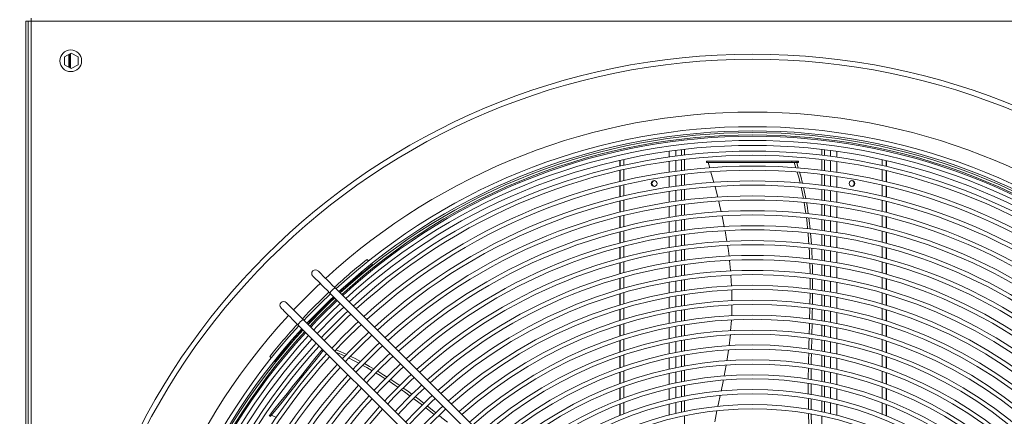
# Model space of a CAD drawing. Units: millimetres. Extents: x 1 to 409, y 9 to 286.
# Drawn here: x 114 to 134, y 62 to 70 of the extents above; entities that cross this region are included whole.
import ezdxf

# ---------------------------------------------------------------- set-up
doc = ezdxf.new("R2010")
doc.units = ezdxf.units.MM
doc.styles.add('SLDTEXTSTYLE2', font='TXT', dxfattribs={"width": 0.75})
doc.dimstyles.new('SLDDIMSTYLE1', dxfattribs={"dimtxt": 3.5, "dimasz": 4, "dimexe": 0, "dimexo": 0.0625, "dimgap": 0.875, "dimtad": 1, "dimdec": 1, "dimlfac": 33, "dimrnd": 1e-09, "dimzin": 12, "dimdsep": 46, "dimtxsty": 'SLDTEXTSTYLE2', "dimsah": 1, "dimcen": 0.09, "dimadec": 0, "dimazin": 3, "dimtfac": 1, "dimtofl": 0, "dimtmove": 0, "dimatfit": 3, "dimfxl": 0, "dimfrac": 2, "dimtolj": 1, "dimtzin": 12, "dimarcsym": 0})

# ---------------------------------------------------------------- blocks, each defined once
blk = doc.blocks.new('_D_23')
at = {"color": 7, "linetype": 'Continuous', "lineweight": 0}
for p, q in [((128.892, 101.081), (101.048, 101.081)), ((102.048, 101.081), (102.048, 38.354)), ((128.892, 38.354), (101.048, 38.354))]:
    blk.add_line(p, q, dxfattribs=at)
for points in [[(102.048, 101.081), (101.448, 97.081), (102.648, 97.081)], [(102.048, 38.354), (102.648, 42.354), (101.448, 42.354)]]:
    blk.add_solid(points, dxfattribs=at)
at = {"color": 7, "linetype": 'Continuous', "lineweight": 0, "insert": (97.536, 63.864, 0.003), "char_height": 3.5, "attachment_point": 1, "rotation": 90, "style": 'SLDTEXTSTYLE2'}
blk.add_mtext('2070', dxfattribs=at)
blk = doc.blocks.new('_D_29')
at = {"color": 7, "linetype": 'Continuous', "lineweight": 0}
for p, q in [((112.835, 69.717), (107.257, 69.717)), ((108.257, 69.717), (108.257, 40.323)), ((111.501, 40.323), (107.257, 40.323))]:
    blk.add_line(p, q, dxfattribs=at)
for points in [[(108.257, 69.717), (107.657, 65.717), (108.857, 65.717)], [(108.257, 40.323), (108.857, 44.323), (107.657, 44.323)]]:
    blk.add_solid(points, dxfattribs=at)
at = {"color": 7, "linetype": 'Continuous', "lineweight": 0, "insert": (103.745, 47.698, -35.765), "char_height": 3.5, "attachment_point": 1, "rotation": 90, "style": 'SLDTEXTSTYLE2'}
blk.add_mtext('970', dxfattribs=at)

msp = doc.modelspace()

# ---------------------------------------------------------------- linework, layer by layer
at = {"color": 7, "linetype": 'Continuous', "lineweight": 15}
for p, q in [((113.7743, 69.6111), (113.7289, 69.6111)), ((113.7289, 69.6111), (113.7289, 40.4293)), ((113.7743, 69.6111), (113.7743, 40.4293)), ((113.7743, 69.6111), (113.8349, 69.6111)), ((113.8349, 69.6111), (113.8349, 69.6717)), ((143.0167, 69.6111), (113.8349, 69.6111)), ((113.8349, 69.6111), (113.8349, 40.4293)), ((114.513, 68.8868), (114.6494, 68.9655)), ((114.6026, 68.6776), (114.6026, 68.9385)), ((114.6216, 68.6667), (114.6216, 68.9495)), ((114.6304, 68.6616), (114.6304, 68.9546)), ((114.6311, 68.6612), (114.6311, 68.955)), ((114.6494, 68.9655), (114.7858, 68.8868)), ((114.513, 68.7293), (114.513, 68.8868)), ((114.6494, 68.6506), (114.513, 68.7293)), ((114.7858, 68.7293), (114.6494, 68.6506)), ((114.7858, 68.8868), (114.7858, 68.7293)), ((126.7412, 66.8597), (126.7412, 66.9779)), ((126.8737, 66.8778), (126.8737, 66.9958)), ((126.9921, 66.8927), (126.9921, 67.0105)), ((127.05, 66.8996), (127.05, 67.0173)), ((129.8245, 66.8969), (129.8245, 67.0147)), ((129.8824, 66.8899), (129.8824, 67.0078)), ((130.0009, 66.8748), (130.0009, 66.9928)), ((130.1333, 66.8565), (130.1333, 66.9746)), ((125.7398, 66.6734), (125.7398, 66.7934)), ((125.7484, 66.6754), (125.7484, 66.7954)), ((125.824, 66.6925), (125.824, 66.8123)), ((125.8246, 66.6927), (125.8246, 66.8125)), ((126.7412, 66.5547), (126.7412, 66.774)), ((126.8737, 66.5733), (126.8737, 66.7923)), ((126.9921, 66.5886), (126.9921, 66.8073)), ((127.05, 66.5956), (127.05, 66.8142)), ((127.4933, 66.7778), (127.4933, 66.7475)), ((127.4933, 66.7778), (127.5018, 66.7778)), ((127.4933, 66.7475), (127.5018, 66.7475)), ((127.5018, 66.7778), (127.5018, 66.7475)), ((127.5018, 66.7778), (129.2231, 66.7778)), ((127.5018, 66.7475), (129.2231, 66.7475)), ((127.5287, 66.7475), (127.5596, 66.6402)), ((129.2231, 66.7778), (129.2231, 66.7475)), ((129.2231, 66.7778), (129.309, 66.7778)), ((129.2231, 66.7475), (129.309, 66.7475)), ((129.3023, 66.6413), (129.2698, 66.7475)), ((129.309, 66.7778), (129.309, 66.7475)), ((129.309, 66.7778), (129.3428, 66.7778)), ((129.309, 66.7475), (129.3428, 66.7475)), ((129.3187, 66.7475), (129.3522, 66.6365)), ((129.3428, 66.7778), (129.3428, 66.7475)), ((129.3428, 66.7778), (129.3578, 66.7778)), ((129.3428, 66.7475), (129.3578, 66.7475)), ((129.3578, 66.7475), (129.3578, 66.7778)), ((129.8245, 66.5929), (129.8245, 66.8115)), ((129.8824, 66.5857), (129.8824, 66.8045)), ((130.0009, 66.5702), (130.0009, 66.7892)), ((130.1333, 66.5514), (130.1333, 66.7707)), ((131.0499, 66.8074), (131.0499, 66.6875)), ((131.0506, 66.6874), (131.0506, 66.8072)), ((131.1262, 66.6701), (131.1262, 66.7902)), ((131.1347, 66.6681), (131.1347, 66.7882)), ((125.7398, 66.3634), (125.7398, 66.5864)), ((125.7484, 66.3655), (125.7484, 66.5883)), ((125.824, 66.383), (125.824, 66.6056)), ((125.8246, 66.3832), (125.8246, 66.6057)), ((127.05, 66.2916), (127.05, 66.5102)), ((127.5837, 66.5564), (127.645, 66.3434)), ((129.8245, 66.2888), (129.8245, 66.5074)), ((131.0499, 66.6006), (131.0499, 66.3779)), ((131.0506, 66.3778), (131.0506, 66.6004)), ((131.1262, 66.36), (131.1262, 66.583)), ((131.1347, 66.358), (131.1347, 66.581)), ((126.7412, 66.2496), (126.7412, 66.469)), ((126.8737, 66.2687), (126.8737, 66.4877)), ((126.9921, 66.2844), (126.9921, 66.5031)), ((129.8824, 66.2814), (129.8824, 66.5002)), ((130.0009, 66.2655), (130.0009, 66.4846)), ((130.1333, 66.2461), (130.1333, 66.4656)), ((125.7398, 66.053), (125.7398, 66.2762)), ((125.7484, 66.0551), (125.7484, 66.2783)), ((125.824, 66.0731), (125.824, 66.296)), ((125.8246, 66.0733), (125.8246, 66.2961)), ((126.7412, 65.9442), (126.7412, 66.1638)), ((126.8737, 65.9638), (126.8737, 66.183)), ((126.9921, 65.98), (126.9921, 66.1988)), ((127.05, 65.9874), (127.05, 66.2061)), ((127.6671, 66.2595), (127.7217, 66.0458)), ((129.8245, 65.9845), (129.8245, 66.2033)), ((129.8824, 65.977), (129.8824, 66.1959)), ((130.0009, 65.9606), (130.0009, 66.1798)), ((130.1333, 65.9407), (130.1333, 66.1603)), ((131.0499, 66.2908), (131.0499, 66.0679)), ((131.0506, 66.0677), (131.0506, 66.2907)), ((131.1262, 66.0495), (131.1262, 66.2728)), ((131.1347, 66.0474), (131.1347, 66.2707)), ((125.7398, 65.742), (125.7398, 65.9656)), ((125.7484, 65.7442), (125.7484, 65.9677)), ((125.824, 65.7628), (125.824, 65.9859)), ((125.8246, 65.7629), (125.8246, 65.9861)), ((131.0499, 65.9806), (131.0499, 65.7574)), ((131.0506, 65.7572), (131.0506, 65.9805)), ((131.1262, 65.7384), (131.1262, 65.9621)), ((131.1347, 65.7363), (131.1347, 65.96)), ((126.7412, 65.6387), (126.7412, 65.8584)), ((126.8737, 65.6589), (126.8737, 65.8781)), ((126.9921, 65.6755), (126.9921, 65.8944)), ((127.05, 65.6831), (127.05, 65.9019)), ((129.8245, 65.6801), (129.8245, 65.899)), ((129.8824, 65.6724), (129.8824, 65.8914)), ((130.0009, 65.6555), (130.0009, 65.8748)), ((130.1333, 65.635), (130.1333, 65.8548)), ((125.7398, 65.4306), (125.7398, 65.6545)), ((125.7484, 65.4328), (125.7484, 65.6567)), ((125.824, 65.4519), (125.824, 65.6754)), ((125.8246, 65.4521), (125.8246, 65.6756)), ((126.7412, 65.3329), (126.7412, 65.5528)), ((126.8737, 65.3537), (126.8737, 65.5731)), ((126.9921, 65.3708), (126.9921, 65.5898)), ((127.05, 65.3786), (127.05, 65.5975)), ((129.8245, 65.3756), (129.8245, 65.5945)), ((129.8824, 65.3676), (129.8824, 65.5867)), ((130.0009, 65.3502), (130.0009, 65.5697)), ((130.1333, 65.3292), (130.1333, 65.5491)), ((131.0499, 65.67), (131.0499, 65.4463)), ((131.0506, 65.4462), (131.0506, 65.6698)), ((131.1262, 65.4268), (131.1262, 65.6509)), ((131.1347, 65.4246), (131.1347, 65.6487)), ((125.7398, 65.1185), (125.7398, 65.3429)), ((125.7484, 65.1208), (125.7484, 65.3451)), ((125.824, 65.1405), (125.824, 65.3644)), ((125.8246, 65.1407), (125.8246, 65.3646)), ((127.8703, 65.3681), (127.9076, 65.1492)), ((131.0499, 65.3588), (131.0499, 65.1348)), ((131.0506, 65.1346), (131.0506, 65.3587)), ((131.1262, 65.1147), (131.1262, 65.3392)), ((131.1347, 65.1124), (131.1347, 65.3369)), ((126.7412, 65.0269), (126.7412, 65.2469)), ((126.8737, 65.0483), (126.8737, 65.2679)), ((126.9921, 65.0659), (126.9921, 65.2851)), ((127.05, 65.074), (127.05, 65.293)), ((129.8245, 65.0709), (129.8245, 65.29)), ((129.8824, 65.0626), (129.8824, 65.2819)), ((130.0009, 65.0448), (130.0009, 65.2644)), ((130.1333, 65.023), (130.1333, 65.2431)), ((125.7398, 64.8058), (125.7398, 65.0307)), ((125.7484, 64.8081), (125.7484, 65.033)), ((125.824, 64.8285), (125.824, 65.0529)), ((125.8246, 64.8287), (125.8246, 65.053)), ((126.7412, 64.7207), (126.7412, 64.9409)), ((126.8737, 64.7427), (126.8737, 64.9625)), ((126.9921, 64.7609), (126.9921, 64.9802)), ((127.05, 64.7693), (127.05, 64.9884)), ((129.8245, 64.766), (129.8245, 64.9852)), ((129.8824, 64.7575), (129.8824, 64.9769)), ((130.0009, 64.7391), (130.0009, 64.9589)), ((130.1333, 64.7167), (130.1333, 64.937)), ((131.0499, 65.0471), (131.0499, 64.8226)), ((131.0506, 64.8224), (131.0506, 65.0469)), ((131.1262, 64.8018), (131.1262, 65.0268)), ((131.1347, 64.7995), (131.1347, 65.0245)), ((120.6603, 64.757), (120.6295, 64.7878)), ((125.7398, 64.4924), (125.7398, 64.7178)), ((125.7484, 64.4948), (125.7484, 64.7201)), ((125.824, 64.5159), (125.824, 64.7407)), ((125.8246, 64.516), (125.8246, 64.7409)), ((131.0499, 64.7347), (131.0499, 64.5097)), ((131.0506, 64.5095), (131.0506, 64.7345)), ((131.1262, 64.4883), (131.1262, 64.7138)), ((120.7373, 64.68), (120.7207, 64.6966)), ((126.7412, 64.4141), (126.7412, 64.6345)), ((126.8737, 64.4369), (126.8737, 64.6568)), ((126.9921, 64.4557), (126.9921, 64.6751)), ((127.05, 64.4643), (127.05, 64.6836)), ((129.8245, 64.4609), (129.8245, 64.6803)), ((129.8824, 64.4522), (129.8824, 64.6717)), ((130.0009, 64.4331), (130.0009, 64.6531)), ((130.1333, 64.41), (130.1333, 64.6305)), ((131.1347, 64.4859), (131.1347, 64.7114)), ((125.7398, 64.1782), (125.7398, 64.4042)), ((125.7484, 64.1807), (125.7484, 64.4066)), ((125.824, 64.2025), (125.824, 64.4278)), ((125.8246, 64.2027), (125.8246, 64.428)), ((126.7412, 64.1073), (126.7412, 64.3279)), ((126.8737, 64.1308), (126.8737, 64.3509)), ((126.9921, 64.1502), (126.9921, 64.3698)), ((127.05, 64.1591), (127.05, 64.3785)), ((127.9894, 64.464), (128.002, 64.2475)), ((129.5894, 64.1867), (129.5891, 64.4059)), ((129.8245, 64.1557), (129.8245, 64.3752)), ((129.8824, 64.1466), (129.8824, 64.3663)), ((130.0009, 64.1269), (130.0009, 64.3471)), ((130.1333, 64.103), (130.1333, 64.3237)), ((131.0499, 64.4217), (131.0499, 64.1961)), ((131.0506, 64.196), (131.0506, 64.4215)), ((131.1262, 64.174), (131.1262, 64.4001)), ((131.1347, 64.1715), (131.1347, 64.3976)), ((125.4864, 58.7095), (119.9828, 64.2131)), ((119.8757, 64.106), (125.3793, 58.6024)), ((125.7398, 63.8632), (125.7398, 64.0898)), ((125.7484, 63.8658), (125.7484, 64.0923)), ((125.824, 63.8883), (125.824, 64.1143)), ((125.8246, 63.8885), (125.8246, 64.1144)), ((126.7412, 63.8001), (126.7412, 64.021)), ((126.8737, 63.8245), (126.8737, 64.0448)), ((126.9921, 63.8445), (126.9921, 64.0643)), ((127.05, 63.8537), (127.05, 64.0733)), ((129.5861, 63.8825), (129.5892, 64.0981)), ((129.8245, 63.8501), (129.8245, 64.0698)), ((129.8824, 63.8408), (129.8824, 64.0607)), ((130.0009, 63.8204), (130.0009, 64.0408)), ((130.1333, 63.7957), (130.1333, 64.0167)), ((131.0499, 64.1079), (131.0499, 63.8817)), ((131.0506, 63.8816), (131.0506, 64.1077)), ((131.1262, 63.8588), (131.1262, 64.0855)), ((131.1347, 63.8562), (131.1347, 64.0829)), ((125.7398, 63.5472), (125.7398, 63.7745)), ((125.7484, 63.5499), (125.7484, 63.7771)), ((125.824, 63.5732), (125.824, 63.7998)), ((125.8246, 63.5734), (125.8246, 63.8)), ((126.8737, 63.5178), (126.8737, 63.7383)), ((126.9921, 63.5385), (126.9921, 63.7585)), ((127.05, 63.5481), (127.05, 63.7679)), ((129.8245, 63.5444), (129.8245, 63.7642)), ((129.8824, 63.5347), (129.8824, 63.7548)), ((130.0009, 63.5135), (130.0009, 63.7342)), ((131.0499, 63.7932), (131.0499, 63.5664)), ((131.0506, 63.5662), (131.0506, 63.793)), ((131.1262, 63.5427), (131.1262, 63.7701)), ((131.1347, 63.5399), (131.1347, 63.7674)), ((124.8436, 58.0667), (119.34, 63.5703)), ((126.7412, 63.4925), (126.7412, 63.7137)), ((127.9988, 63.558), (127.9832, 63.3412)), ((130.1333, 63.4879), (130.1333, 63.7092)), ((119.2329, 63.4632), (124.7365, 57.9596)), ((125.7398, 63.2301), (125.7398, 63.4582)), ((125.7484, 63.2329), (125.7484, 63.4609)), ((125.824, 63.2572), (125.824, 63.4845)), ((125.8246, 63.2574), (125.8246, 63.4847)), ((126.7412, 63.1845), (126.7412, 63.406)), ((126.8737, 63.2107), (126.8737, 63.4315)), ((126.9921, 63.2323), (126.9921, 63.4525)), ((127.05, 63.2422), (127.05, 63.4621)), ((129.6295, 63.4871), (129.6248, 63.2694)), ((129.8245, 63.2383), (129.8245, 63.4584)), ((129.8824, 63.2282), (129.8824, 63.4486)), ((130.0009, 63.2063), (130.0009, 63.4272)), ((130.1333, 63.1797), (130.1333, 63.4013)), ((131.0499, 63.4777), (131.0499, 63.2501)), ((131.0506, 63.2499), (131.0506, 63.4774)), ((131.1262, 63.2254), (131.1262, 63.4536)), ((131.1347, 63.2226), (131.1347, 63.4509)), ((125.7398, 62.9119), (125.7398, 63.1408)), ((125.7484, 62.9148), (125.7484, 63.1436)), ((125.824, 62.94), (125.824, 63.1682)), ((125.8246, 62.9403), (125.8246, 63.1684)), ((126.8737, 62.9032), (126.8737, 63.1243)), ((126.9921, 62.9256), (126.9921, 63.1461)), ((127.05, 62.9359), (127.05, 63.1561)), ((129.623, 63.1798), (129.6189, 62.9653)), ((129.8245, 62.9319), (129.8245, 63.1522)), ((129.8824, 62.9215), (129.8824, 63.142)), ((131.0499, 63.161), (131.0499, 62.9327)), ((131.0506, 62.9325), (131.0506, 63.1608)), ((131.1262, 62.907), (131.1262, 63.1361)), ((131.1347, 62.9041), (131.1347, 63.1332)), ((126.7412, 62.876), (126.7412, 63.0978)), ((130.0009, 62.8987), (130.0009, 63.1199)), ((130.1333, 62.8711), (130.1333, 63.093)), ((118.6623, 62.8217), (118.6931, 62.7908)), ((118.7535, 62.7305), (118.7701, 62.7139)), ((125.7398, 62.5923), (125.7398, 62.8222)), ((125.7484, 62.5954), (125.7484, 62.8252)), ((125.824, 62.6217), (125.824, 62.8507)), ((125.8246, 62.6219), (125.8246, 62.8509)), ((126.7412, 62.567), (126.7412, 62.7892)), ((126.8737, 62.5953), (126.8737, 62.8168)), ((126.9921, 62.6186), (126.9921, 62.8394)), ((127.05, 62.6294), (127.05, 62.8498)), ((129.8245, 62.6252), (129.8245, 62.8457)), ((129.8824, 62.6143), (129.8824, 62.8352)), ((130.0009, 62.5906), (130.0009, 62.8122)), ((130.1333, 62.5619), (130.1333, 62.7842)), ((131.0499, 62.8433), (131.0499, 62.614)), ((131.0506, 62.6138), (131.0506, 62.843)), ((131.1262, 62.5872), (131.1262, 62.8173)), ((131.1347, 62.5842), (131.1347, 62.8143)), ((125.824, 62.3018), (125.824, 62.5319)), ((125.8246, 62.3021), (125.8246, 62.5321)), ((126.9921, 62.3112), (126.9921, 62.5323)), ((127.05, 62.3224), (127.05, 62.5431)), ((127.8918, 62.6468), (127.851, 62.4284)), ((129.6128, 62.5733), (129.6103, 62.3531)), ((129.8245, 62.318), (129.8245, 62.5389)), ((129.8824, 62.3067), (129.8824, 62.5279)), ((131.0499, 62.5242), (131.0499, 62.2939)), ((131.0506, 62.2936), (131.0506, 62.5239)), ((125.7398, 62.2712), (125.7398, 62.5022)), ((125.7484, 62.2744), (125.7484, 62.5053)), ((126.7412, 62.2574), (126.7412, 62.48)), ((126.8737, 62.2869), (126.8737, 62.5087)), ((130.0009, 62.282), (130.0009, 62.5039)), ((130.1333, 62.252), (130.1333, 62.4748)), ((131.1262, 62.2659), (131.1262, 62.4971)), ((131.1347, 62.2627), (131.1347, 62.494)), ((125.7398, 61.9484), (125.7398, 62.1807)), ((125.7484, 61.9517), (125.7484, 62.1839)), ((125.824, 61.9804), (125.824, 62.2117)), ((125.8246, 61.9807), (125.8246, 62.2119)), ((126.7412, 61.9471), (126.7412, 62.1702)), ((126.8737, 61.9779), (126.8737, 62.2001)), ((126.9921, 62.0033), (126.9921, 62.2247)), ((127.05, 62.015), (127.05, 62.236)), ((129.8245, 62.0104), (129.8245, 62.2316)), ((129.8824, 61.9986), (129.8824, 62.2201)), ((130.0009, 61.9728), (130.0009, 62.1952)), ((130.1333, 61.9415), (130.1333, 62.1648)), ((131.0499, 62.2036), (131.0499, 61.9721)), ((131.0506, 61.9718), (131.0506, 62.2034)), ((131.1262, 61.9428), (131.1262, 62.1753)), ((131.1347, 61.9395), (131.1347, 62.172)), ((127.05, 61.707), (127.05, 61.9285)), ((129.5571, 61.7482), (129.5546, 61.9714)), ((121.9869, 61.6433), (121.8161, 61.7791)), ((125.7398, 61.6236), (125.7398, 61.8573)), ((125.7484, 61.6271), (125.7484, 61.8607)), ((125.824, 61.6572), (125.824, 61.8898)), ((125.8246, 61.6575), (125.8246, 61.89)), ((126.7412, 61.636), (126.7412, 61.8597)), ((126.8737, 61.6683), (126.8737, 61.891)), ((126.9921, 61.6948), (126.9921, 61.9167)), ((127.7255, 61.8291), (127.7251, 61.811)), ((129.8245, 61.7023), (129.8245, 61.9239)), ((129.8824, 61.6899), (129.8824, 61.9119)), ((130.0009, 61.6629), (130.0009, 61.8858)), ((130.1333, 61.6301), (130.1333, 61.854)), ((131.0499, 61.8813), (131.0499, 61.6484)), ((131.0506, 61.6482), (131.0506, 61.8811)), ((131.1262, 61.6177), (131.1262, 61.8517)), ((131.1347, 61.6142), (131.1347, 61.8483)), ((118.652, 61.6219), (118.6757, 61.603)), ((118.6573, 61.6285), (118.681, 61.6096)), ((118.6977, 61.6306), (118.7998, 61.5885)), ((127.05, 61.3985), (127.05, 61.6204)), ((127.7069, 61.7229), (127.6612, 61.4975)), ((129.5637, 61.4399), (129.5589, 61.6611)), ((129.6121, 61.6517), (129.6162, 61.4305)), ((129.8245, 61.3936), (129.8245, 61.6156))]:
    msp.add_line(p, q, dxfattribs=at)
at = {"color": 7, "linetype": 'Continuous', "lineweight": 15, "flags": 128}
for points in [[(129.3885, 66.3317), (129.3593, 66.4552), (129.3287, 66.5553)], [(129.3783, 66.5502), (129.4022, 66.4708), (129.4372, 66.3265)], [(126.4949, 66.3232), (126.4905, 66.3), (126.4779, 66.2804), (126.4591, 66.2672), (126.437, 66.2626), (126.4148, 66.2672), (126.396, 66.2804), (126.3834, 66.3), (126.379, 66.3232), (126.3834, 66.3464), (126.396, 66.3661), (126.4148, 66.3792), (126.437, 66.3838), (126.4591, 66.3792), (126.4779, 66.3661), (126.4905, 66.3464), (126.4949, 66.3232)], [(130.3796, 66.3232), (130.384, 66.3), (130.3966, 66.2804), (130.4154, 66.2672), (130.4376, 66.2626), (130.4598, 66.2672), (130.4786, 66.2804), (130.4911, 66.3), (130.4955, 66.3232), (130.4911, 66.3464), (130.4786, 66.3661), (130.4598, 66.3792), (130.4376, 66.3838), (130.4154, 66.3792), (130.3966, 66.3661), (130.384, 66.3464), (130.3796, 66.3232)], [(129.4536, 66.0232), (129.4302, 66.1555), (129.4086, 66.2469)], [(129.4579, 66.2411), (129.4722, 66.1823), (129.5035, 66.0174)], [(127.743, 65.9622), (127.761, 65.8916), (127.7922, 65.7475)], [(129.5026, 65.7158), (129.4853, 65.8445), (129.4689, 65.9374)], [(129.5194, 65.9338), (129.5291, 65.8828), (129.5539, 65.7092)], [(127.8101, 65.6648), (127.8557, 65.4539), (127.8566, 65.4488)], [(129.5403, 65.409), (129.5281, 65.5264), (129.5145, 65.6274)], [(129.5663, 65.6231), (129.5735, 65.573), (129.5909, 65.4021)], [(129.5654, 65.1034), (129.561, 65.1761), (129.5491, 65.3187)], [(129.6, 65.3136), (129.6061, 65.2538), (129.6165, 65.0959)], [(127.9214, 65.0682), (127.9311, 65.0112), (127.9502, 64.8491)], [(129.5808, 64.7973), (129.5752, 64.9429), (129.571, 65.0123)], [(129.6224, 65.0061), (129.6257, 64.9561), (129.6318, 64.7907)], [(127.96, 64.7651), (127.9837, 64.5643), (127.9845, 64.5486)], [(119.9828, 64.2131), (119.928, 64.268), (119.8751, 64.3209), (119.8252, 64.3708), (119.7795, 64.4164), (119.7391, 64.4569), (119.7047, 64.4913), (119.6771, 64.5189), (119.6569, 64.539), (119.6447, 64.5513), (119.6405, 64.5554)], [(129.5885, 64.4916), (129.5843, 64.7066), (129.5842, 64.7087)], [(129.6351, 64.7016), (129.6369, 64.6527), (129.6392, 64.4862)], [(119.5334, 64.4483), (119.5375, 64.4442), (119.5498, 64.4319), (119.5699, 64.4118), (119.5975, 64.3842), (119.6319, 64.3498), (119.6724, 64.3093), (119.7181, 64.2636), (119.7679, 64.2138), (119.8209, 64.1608), (119.8757, 64.106)], [(129.6404, 64.4006), (129.6411, 64.3462), (129.6405, 64.1817)], [(128.0067, 64.1658), (128.0096, 64.1145), (128.0084, 63.9459)], [(129.6401, 64.0921), (129.6399, 64.0389), (129.6373, 63.8771)], [(118.8906, 63.8055), (118.8947, 63.8013), (118.907, 63.7891), (118.9271, 63.7689), (118.9547, 63.7413), (118.9891, 63.7069), (119.0296, 63.6665), (119.0753, 63.6208), (119.1251, 63.571), (119.178, 63.518), (119.2329, 63.4632)], [(119.34, 63.5703), (119.2852, 63.6252), (119.2322, 63.6781), (119.1824, 63.7279), (119.1367, 63.7736), (119.0962, 63.8141), (119.0618, 63.8485), (119.0343, 63.8761), (119.0141, 63.8962), (119.0018, 63.9085), (118.9977, 63.9126)], [(128.0078, 63.8614), (128.0063, 63.6633), (128.0049, 63.6439)], [(129.5798, 63.5787), (129.5846, 63.7773), (129.5848, 63.7945)], [(129.6358, 63.7872), (129.6349, 63.7333), (129.6314, 63.5731)], [(129.572, 63.2752), (129.5764, 63.4369), (129.5778, 63.4951)], [(127.9773, 63.2577), (127.9741, 63.2132), (127.9506, 63.0379)], [(129.5641, 62.9719), (129.5672, 63.0968), (129.5696, 63.1869)], [(118.6573, 61.6285), (118.7686, 61.7682), (118.8869, 61.9165), (119.0119, 62.0732), (119.1434, 62.2381), (119.2812, 62.4109), (119.4251, 62.5914), (119.575, 62.7793), (119.7266, 62.9694)], [(118.681, 61.6096), (118.7923, 61.7493), (118.9106, 61.8976), (119.0356, 62.0543), (119.1671, 62.2192), (119.3049, 62.392), (119.4488, 62.5725), (119.5987, 62.7604), (119.7482, 62.9479)], [(120.0067, 62.9526), (120.1031, 62.9138), (120.2183, 62.8594)], [(127.9387, 62.9497), (127.9145, 62.7688), (127.908, 62.7338)], [(120.1849, 62.8243), (120.0676, 62.8797), (120.0066, 62.9038)], [(120.4666, 62.6827), (120.3461, 62.7482), (120.2655, 62.7862)], [(120.2992, 62.8212), (120.3928, 62.777), (120.5007, 62.7188)], [(129.5576, 62.6688), (129.5589, 62.7565), (129.562, 62.8845)], [(129.6172, 62.8753), (129.6149, 62.7528), (129.6138, 62.6595)], [(120.7366, 62.5297), (120.6236, 62.5974), (120.5443, 62.6405)], [(120.5791, 62.6765), (120.6828, 62.6206), (120.7717, 62.567)], [(129.5539, 62.3637), (129.554, 62.4176), (129.5563, 62.5805)], [(120.9982, 62.369), (120.899, 62.4325), (120.8131, 62.4839)], [(120.8487, 62.5206), (120.973, 62.4457), (121.0344, 62.4053)], [(121.11, 62.3555), (121.2093, 62.2902), (121.2919, 62.232)], [(127.8342, 62.3379), (127.8301, 62.316), (127.7889, 62.1192)], [(121.2548, 62.1966), (121.1933, 62.2398), (121.0745, 62.3193)], [(121.505, 62.0168), (121.3845, 62.1055), (121.3276, 62.1455)], [(121.3634, 62.1817), (121.4463, 62.1232), (121.5418, 62.0522)], [(129.5537, 62.0563), (129.5534, 62.0784), (129.5537, 62.2739)], [(129.6093, 62.2647), (129.6092, 62.2618), (129.6095, 62.0459)], [(121.7489, 61.8321), (121.5749, 61.9653), (121.5748, 61.9654)], [(121.6105, 62.001), (121.6825, 61.9475), (121.7853, 61.8676)], [(127.77, 62.0286), (127.736, 61.8661), (127.7244, 61.8087)], [(129.6096, 61.9637), (129.6098, 61.7715), (129.6104, 61.7384)], [(121.8528, 61.8152), (121.9162, 61.7659), (122.0234, 61.6796)], [(122.091, 61.6251), (122.1458, 61.581), (122.2571, 61.4893)]]:
    msp.add_lwpolyline(points, dxfattribs=at)
at = {"color": 7, "linetype": 'Continuous', "lineweight": 15}
for centre, radius in [((114.6379, 68.8081), 0.2197), ((128.4258, 55.0202), 13.9221), ((128.4258, 55.0202), 13.8191)]:
    msp.add_circle(centre, radius, dxfattribs=at)
for centre, radius, start, end in [((128.4258, 55.0202), 12.7505, 90, 132.61633), ((128.4258, 55.0202), 12.7505, 47.38367, 90), ((128.4258, 55.0202), 12.4543, 47.44039, 132.55961), ((128.4258, 55.0202), 12.3694, 47.45714, 132.54286), ((128.4258, 55.0202), 12.3333, 90, 132.53566), ((128.4258, 55.0202), 12.2879, 90, 132.52654), ((128.4258, 55.0202), 12.3333, 47.46434, 90), ((128.4258, 55.0202), 12.2879, 47.47346, 90), ((128.4258, 55.0202), 12.2607, 47.47895, 132.52105), ((128.4258, 55.0202), 12.1758, 47.49624, 132.50376), ((128.4258, 55.0202), 12.0758, 90, 132.48306), ((128.4258, 55.0202), 11.9588, 47.54157, 132.45843), ((128.4258, 55.0202), 12.0758, 47.51694, 90), ((128.4258, 55.0202), 11.874, 47.55974, 132.44026), ((128.4258, 55.0202), 11.6569, 47.60743, 132.39257), ((128.4258, 55.0202), 11.5721, 47.62656, 132.37344), ((128.4258, 55.0202), 11.355, 47.6768, 132.3232), ((126.4519, 66.3244), 0.0596, 97.96304, 181.15878), ((126.4519, 66.322), 0.0596, 178.84122, 262.03696), ((130.4218, 66.3232), 0.0609, 278.6328, 81.3672), ((128.4258, 55.0202), 11.2702, 47.69697, 132.30303), ((128.4258, 55.0202), 11.0532, 47.74996, 132.25004), ((128.4258, 55.0202), 10.9683, 47.77125, 132.22875), ((128.4258, 55.0202), 10.7513, 47.82724, 132.17276), ((128.4258, 55.0202), 10.6664, 47.84974, 132.15026), ((128.4258, 55.0202), 10.4494, 47.90898, 132.09102), ((128.4258, 55.0202), 10.3646, 47.93282, 132.06718), ((128.4258, 55.0202), 10.1475, 47.9956, 132.0044), ((128.4258, 55.0202), 10.0627, 48.02088, 131.97912), ((128.4258, 55.0202), 12.4976, 128.59609, 132.56807), ((128.4258, 55.0202), 9.8457, 48.08753, 131.91247), ((128.4258, 55.0202), 9.7608, 48.1144, 131.8856), ((119.587, 64.5018), 0.0758, 45, 225), ((128.4258, 55.0202), 12.3461, 128.51716, 132.53821), ((128.4258, 55.0202), 9.5438, 48.18529, 131.81471), ((128.4258, 55.0202), 9.4589, 48.2139, 131.7861), ((128.4258, 55.0202), 12.7505, 133.29762, 136.70238), ((128.4258, 55.0202), 12.4976, 133.26316, 136.73684), ((120.1402, 63.9487), 0.3077, 120.75018, 149.25411), ((128.4258, 55.0202), 9.2419, 48.28945, 131.71055), ((128.4258, 55.0202), 9.1571, 48.31996, 131.68004), ((118.9442, 63.859), 0.0758, 45, 225), ((128.4258, 55.0202), 12.4543, 133.25712, 136.74288), ((128.4258, 55.0202), 12.3694, 133.24516, 136.75484), ((128.4258, 55.0202), 12.3461, 133.24184, 136.75816), ((128.4258, 55.0202), 12.3333, 133.24002, 136.75998), ((128.4258, 55.0202), 12.2879, 133.23351, 136.76649), ((128.4258, 55.0202), 12.2607, 133.22959, 136.77041), ((128.4258, 55.0202), 8.94, 48.40065, 131.59935), ((128.4258, 55.0202), 12.1758, 133.21725, 136.78275), ((128.4258, 55.0202), 12.0758, 133.20247, 136.79753), ((128.4258, 55.0202), 11.9588, 133.18489, 136.81511), ((128.4258, 55.0202), 8.8552, 48.43328, 131.56672), ((128.4258, 55.0202), 12.7505, 137.38367, 222.61633), ((119.4976, 63.3056), 0.308, 120.76044, 149.23606), ((128.4258, 55.0202), 11.874, 133.17191, 136.82809), ((128.4258, 55.0202), 11.6569, 133.13787, 136.86213), ((128.4258, 55.0202), 8.6382, 48.51964, 131.48036), ((128.4258, 55.0202), 8.5533, 48.5546, 131.4454), ((128.4258, 55.0202), 12.4543, 137.44039, 222.55961), ((128.4258, 55.0202), 12.3694, 137.45714, 222.54286), ((128.4258, 55.0202), 12.3333, 137.46434, 222.53566), ((128.4258, 55.0202), 12.2879, 137.47346, 222.52654), ((128.4258, 55.0202), 12.4976, 137.43193, 141.37365), ((128.4258, 55.0202), 12.3461, 137.46179, 141.4522), ((128.4258, 55.0202), 11.5721, 133.12421, 136.87579), ((128.4258, 55.0202), 8.3363, 48.64726, 131.35274), ((128.4258, 55.0202), 12.2607, 137.47895, 222.52105), ((128.4258, 55.0202), 12.1758, 137.49624, 222.50376), ((128.4258, 55.0202), 12.0758, 137.51694, 222.48306), ((128.4258, 55.0202), 11.355, 133.08834, 136.91166), ((128.4258, 55.0202), 11.2702, 133.07394, 136.92606), ((128.4258, 55.0202), 8.2514, 48.68482, 131.31518), ((128.4258, 55.0202), 11.9588, 137.54157, 222.45843), ((128.4258, 55.0202), 11.874, 137.55974, 222.44026), ((128.4258, 55.0202), 11.0532, 133.03611, 136.96389), ((128.4258, 55.0202), 10.9683, 133.02091, 136.97909), ((128.4258, 55.0202), 8.0344, 48.7845, 131.2155), ((128.4258, 55.0202), 7.9496, 48.82495, 131.17505), ((128.4258, 55.0202), 11.6569, 137.60743, 222.39257), ((128.4258, 55.0202), 11.5721, 137.62656, 222.37344), ((128.4258, 55.0202), 10.7513, 132.98095, 137.01905), ((128.4258, 55.0202), 10.6664, 132.96488, 137.03512), ((128.4258, 55.0202), 7.7325, 48.93247, 131.06753), ((128.4258, 55.0202), 11.355, 137.6768, 222.3232), ((128.4258, 55.0202), 11.2702, 137.69697, 222.30303), ((128.4258, 55.0202), 10.4494, 132.92259, 137.07741), ((128.4258, 55.0202), 10.3646, 132.90558, 137.09442), ((128.4258, 55.0202), 7.6477, 48.97617, 131.02383), ((128.4258, 55.0202), 11.0532, 137.74996, 222.25004), ((128.4258, 55.0202), 10.9683, 137.77125, 222.22875), ((128.4258, 55.0202), 10.1475, 132.86076, 137.13924), ((128.4258, 55.0202), 10.0627, 132.84272, 137.15728), ((128.4258, 55.0202), 7.4307, 49.0925, 130.9075), ((128.4258, 55.0202), 7.3458, 49.13985, 130.86015), ((128.4258, 55.0202), 10.7513, 137.82724, 222.17276), ((128.4258, 55.0202), 10.6664, 137.84974, 222.15026), ((128.4258, 55.0202), 9.8457, 132.79514, 137.20486), ((128.4258, 55.0202), 9.7608, 132.77597, 137.22403), ((128.4258, 55.0202), 7.1288, 49.26611, 130.73389), ((128.4258, 55.0202), 10.4494, 137.90898, 222.09102), ((128.4258, 55.0202), 10.3646, 137.93282, 222.06718), ((128.4258, 55.0202), 9.5438, 132.72536, 137.27464), ((128.4258, 55.0202), 9.4589, 132.70495, 137.29505), ((128.4258, 55.0202), 7.0439, 49.3176, 130.6824), ((128.4258, 55.0202), 10.1475, 137.9956, 222.0044), ((128.4258, 55.0202), 10.0627, 138.02088, 221.97912), ((128.4258, 55.0202), 9.2419, 132.65103, 137.34897), ((128.4258, 55.0202), 9.1571, 132.62925, 137.37075), ((128.4258, 55.0202), 6.8269, 49.45513, 130.54487), ((128.4258, 55.0202), 6.7421, 49.51131, 130.48869), ((120.7363, 59.9632), 2.6638, 141.30433, 141.48665), ((116.3941, 63.4251), 2.9199, 321.38883, 321.55497)]:
    msp.add_arc(centre, radius, start, end, dxfattribs=at)

# ---------------------------------------------------------------- dimensions: what is measured, and where the dimension line sits
at = {"color": 7, "linetype": 'Continuous', "lineweight": 0}
for base, p1, p2, picture, middle in [((102.0481, 38.3535), (129.8918, 101.0808), (129.8918, 38.3535), '_D_23', (102.0481, 70.4577)), ((108.257, 40.3232), (113.8349, 69.7172), (112.5009, 40.3232), '_D_29', (108.257, 52.9989))]:
    dim = msp.add_linear_dim(base=base, p1=p1, p2=p2, angle=90, dimstyle='SLDDIMSTYLE1', dxfattribs=at)
    dim.commit()
    dim.dimension.update_dxf_attribs({"geometry": picture, "text_midpoint": middle, "dimtype": 160})

doc.saveas('drawing.dxf')
